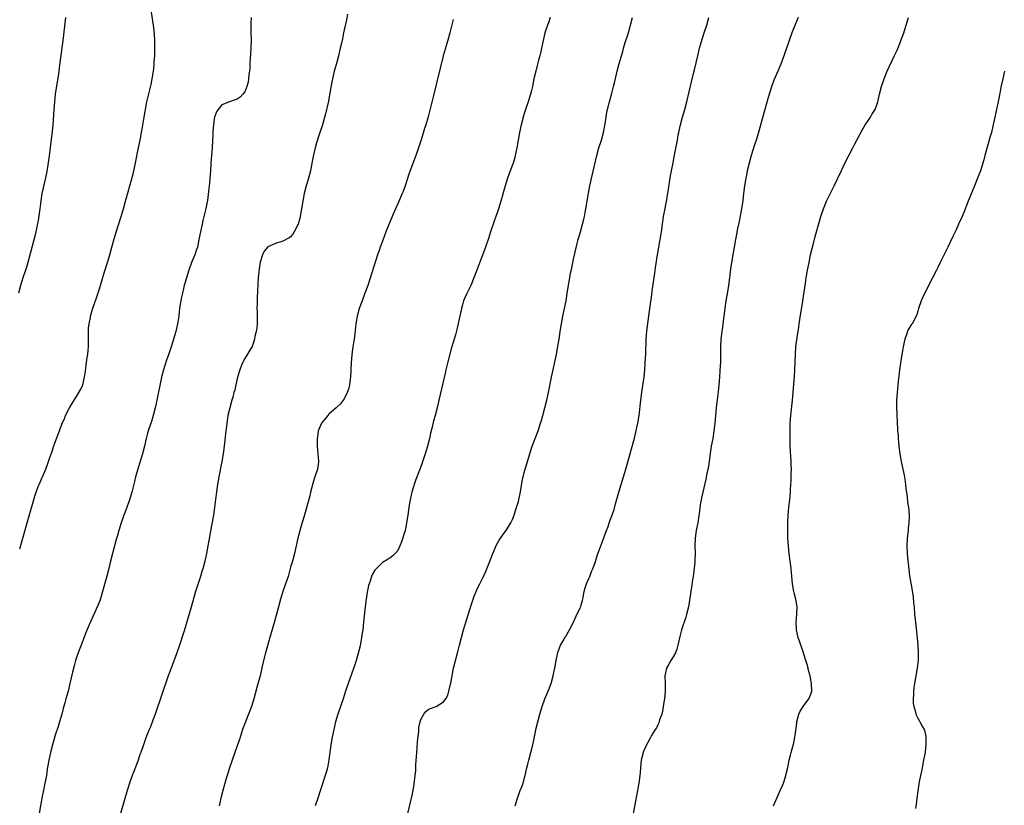
# Model space of a CAD drawing. Units: inches. Extents: x 2628000 to 2631000, y 1473000 to 1476000.
# Drawn here: x 2629240 to 2629498, y 1473677 to 1473882 of the extents above; entities that cross this region are included whole.
import ezdxf

# ---------------------------------------------------------------- set-up
doc = ezdxf.new("R2010")
doc.units = ezdxf.units.IN
doc.header["$MEASUREMENT"] = 0
doc.layers.add('LD26281473_10ft', color=113, linetype='Continuous')

msp = doc.modelspace()

# ---------------------------------------------------------------- linework, layer by layer
at = {"layer": 'LD26281473_10ft'}
for points, elevation in [([(2629240.15, 1473744.15), (2629240.56, 1473745.44), (2629242.1, 1473751), (2629244.08, 1473757.92), (2629244.45, 1473759), (2629245, 1473760.46), (2629245.22, 1473761), (2629245.77, 1473762.23), (2629246.95, 1473765), (2629247.52, 1473766.48), (2629248.06, 1473768.06), (2629248.56, 1473769.44), (2629249.12, 1473771.12), (2629249.78, 1473773), (2629250.12, 1473773.88), (2629250.52, 1473775), (2629251.3, 1473777), (2629251.83, 1473778.17), (2629252.16, 1473779), (2629253.17, 1473781), (2629254.38, 1473783), (2629255, 1473783.95), (2629255.66, 1473785), (2629256.13, 1473785.87), (2629256.62, 1473787), (2629257.13, 1473789), (2629257.35, 1473790.65), (2629257.48, 1473791.48), (2629257.83, 1473794.17), (2629257.97, 1473795), (2629258.08, 1473796.08), (2629258.13, 1473797), (2629258.11, 1473797.89), (2629258.14, 1473800.14), (2629258.13, 1473801), (2629258.18, 1473801.82), (2629258.3, 1473803), (2629258.64, 1473804.64), (2629258.7, 1473805), (2629258.76, 1473805.24), (2629259.22, 1473806.78), (2629260.23, 1473809.77), (2629261, 1473812.13), (2629262.27, 1473816.27), (2629263.14, 1473819), (2629263.73, 1473821), (2629264.25, 1473823), (2629264.84, 1473825.16), (2629265.3, 1473826.7), (2629266.67, 1473831), (2629267.29, 1473833), (2629267.85, 1473835), (2629268.51, 1473837.49), (2629269.83, 1473842.17), (2629270.03, 1473843), (2629270.47, 1473845), (2629271, 1473847.76), (2629271.66, 1473851), (2629272.04, 1473853), (2629272.18, 1473853.82), (2629272.66, 1473857), (2629273.01, 1473859), (2629273.43, 1473861), (2629274.52, 1473865.48), (2629274.81, 1473867), (2629275.11, 1473869), (2629275.3, 1473870.7), (2629275.32, 1473871.32), (2629275.45, 1473873), (2629275.52, 1473874.48), (2629275.51, 1473875), (2629275.48, 1473875.48), (2629275.47, 1473877), (2629275.37, 1473878.63), (2629275.1, 1473881), (2629274.43, 1473885.57)], 11100), ([(2629325.85, 1473883.85), (2629325.57, 1473882.43), (2629325, 1473879.77), (2629324.85, 1473879), (2629324.52, 1473877.48), (2629324.28, 1473876.28), (2629323.97, 1473875), (2629323.77, 1473874.23), (2629323.49, 1473873), (2629322.97, 1473871), (2629322.42, 1473869), (2629321.96, 1473867), (2629321.8, 1473866.2), (2629321.2, 1473862.8), (2629320.86, 1473861.14), (2629320.11, 1473857.89), (2629319.3, 1473855), (2629318.49, 1473852.49), (2629317.75, 1473850.25), (2629317.42, 1473849), (2629317, 1473847.18), (2629316.64, 1473845.36), (2629316.48, 1473844.48), (2629316.16, 1473843), (2629315.66, 1473841), (2629315, 1473838.72), (2629314.56, 1473837), (2629314.15, 1473835), (2629313.83, 1473833), (2629313.57, 1473831.57), (2629313.41, 1473830.59), (2629313, 1473829), (2629311.95, 1473827), (2629311.59, 1473826.41), (2629311, 1473825.71), (2629310.58, 1473825.42), (2629309, 1473824.56), (2629307, 1473823.93), (2629305, 1473823.06), (2629304.06, 1473821.94), (2629303.65, 1473821), (2629303, 1473819.09), (2629302.74, 1473817.26), (2629302.53, 1473815), (2629302.23, 1473809.77), (2629302.22, 1473809), (2629302.25, 1473808.25), (2629302.2, 1473807), (2629302.26, 1473806.26), (2629302.25, 1473805), (2629302.26, 1473804.26), (2629302.22, 1473803), (2629302.12, 1473801.88), (2629302, 1473801), (2629301.67, 1473799.67), (2629301.56, 1473799), (2629301, 1473797.31), (2629300.91, 1473797.09), (2629300.57, 1473796.57), (2629299, 1473793.88), (2629298.65, 1473793.35), (2629298.47, 1473793), (2629298.17, 1473792.17), (2629297.69, 1473791), (2629297.13, 1473789), (2629296.65, 1473787), (2629296.37, 1473785.63), (2629296.18, 1473785), (2629295.86, 1473783.86), (2629295.66, 1473783), (2629295.1, 1473781), (2629294.61, 1473779), (2629294.36, 1473777.64), (2629294.28, 1473777), (2629294.19, 1473776.19), (2629294.03, 1473775), (2629293.62, 1473771), (2629293.37, 1473769), (2629293.04, 1473767), (2629292.25, 1473763), (2629291.89, 1473761), (2629291.52, 1473758.48), (2629291.1, 1473755), (2629290.79, 1473753), (2629290.28, 1473750.28), (2629289.86, 1473747.86), (2629289.63, 1473746.37), (2629289.38, 1473745), (2629288.99, 1473743), (2629288.55, 1473741), (2629288.02, 1473739), (2629287.77, 1473738.23), (2629287.42, 1473737), (2629286.16, 1473733), (2629285, 1473728.94), (2629283.2, 1473722.8), (2629281.97, 1473719), (2629281.25, 1473717), (2629279.72, 1473713), (2629279.01, 1473710.99), (2629275.58, 1473701), (2629275, 1473699.38), (2629274.33, 1473697.67), (2629274.04, 1473697), (2629273.17, 1473694.83), (2629272.51, 1473693), (2629271.81, 1473691), (2629271.59, 1473690.41), (2629271.11, 1473689), (2629269.98, 1473685.98), (2629269.58, 1473685), (2629268.86, 1473683), (2629268.23, 1473681), (2629266.53, 1473675)], 11080), ([(2629252.12, 1473883), (2629251.43, 1473877), (2629250.59, 1473870.59), (2629250.27, 1473868.27), (2629249.46, 1473863), (2629249.22, 1473861), (2629249.04, 1473858.96), (2629248.79, 1473855), (2629248.54, 1473852.54), (2629248.17, 1473849.83), (2629248.09, 1473849), (2629247.75, 1473846.25), (2629247.23, 1473842.77), (2629246.89, 1473841.11), (2629245.95, 1473837), (2629245.56, 1473834.44), (2629245.42, 1473833), (2629245.2, 1473831.2), (2629245, 1473830.02), (2629244.76, 1473828.76), (2629244.37, 1473827), (2629244.11, 1473825.89), (2629242.29, 1473819), (2629241.98, 1473818.02), (2629241.68, 1473817), (2629241.01, 1473814.99), (2629240.38, 1473813), (2629239.86, 1473811)], 11110), ([(2629300.67, 1473883), (2629300.58, 1473881.42), (2629300.61, 1473880.61), (2629300.6, 1473879), (2629300.64, 1473877), (2629300.6, 1473875), (2629300.52, 1473873.48), (2629300.43, 1473872.43), (2629300.35, 1473871), (2629300.31, 1473869.69), (2629300.25, 1473869), (2629300.11, 1473868.11), (2629300.02, 1473867), (2629299.88, 1473866.12), (2629299.55, 1473865), (2629299, 1473863.6), (2629298.54, 1473863), (2629297.81, 1473862.19), (2629297, 1473861.69), (2629296.53, 1473861.47), (2629295, 1473861.03), (2629293, 1473860.18), (2629292.03, 1473859), (2629291.61, 1473858.39), (2629291.12, 1473857), (2629291, 1473856.51), (2629290.79, 1473855), (2629290.65, 1473853.35), (2629290.64, 1473852.64), (2629290.44, 1473849), (2629290.16, 1473845), (2629290.04, 1473843), (2629289.89, 1473841), (2629289.76, 1473839.76), (2629289.64, 1473838.36), (2629289.22, 1473835.22), (2629289.18, 1473834.82), (2629288.86, 1473833.14), (2629288.33, 1473831), (2629288.05, 1473829.95), (2629287.83, 1473829), (2629287.4, 1473827), (2629287.03, 1473825), (2629286.64, 1473823), (2629286.39, 1473822.39), (2629285.97, 1473821), (2629285.1, 1473819), (2629284.38, 1473817), (2629283.76, 1473815), (2629283.2, 1473813), (2629283, 1473812.21), (2629282.69, 1473811), (2629282.41, 1473809.59), (2629282.26, 1473809), (2629282.11, 1473808.11), (2629281.94, 1473807), (2629281.86, 1473806.14), (2629281.73, 1473805), (2629281.45, 1473803), (2629281, 1473801), (2629280.39, 1473799), (2629279.76, 1473797), (2629279.13, 1473795.13), (2629278.53, 1473793.47), (2629278.13, 1473792.13), (2629277.76, 1473791), (2629277.36, 1473789.36), (2629277.26, 1473789), (2629275.87, 1473782.13), (2629275.61, 1473781), (2629275.08, 1473779), (2629274.58, 1473777.42), (2629274.43, 1473777), (2629273.78, 1473775), (2629273.6, 1473774.4), (2629273.23, 1473773), (2629272.76, 1473771), (2629272.26, 1473769), (2629271.5, 1473766.5), (2629271.02, 1473765), (2629270.47, 1473763), (2629270.18, 1473761.82), (2629269.45, 1473759), (2629268.83, 1473757), (2629268.13, 1473755), (2629267.4, 1473753), (2629266.7, 1473751), (2629266.07, 1473749), (2629265.7, 1473747.7), (2629265.41, 1473746.59), (2629264.4, 1473743), (2629263.88, 1473741), (2629263.34, 1473738.66), (2629262.94, 1473737.06), (2629261.16, 1473730.84), (2629260.61, 1473729.39), (2629259.34, 1473726.66), (2629258.73, 1473725.27), (2629258.35, 1473724.35), (2629257.53, 1473722.47), (2629256.19, 1473719), (2629255.85, 1473718.15), (2629255.41, 1473717), (2629255, 1473715.81), (2629254.74, 1473715), (2629254.36, 1473713.64), (2629254, 1473712), (2629253.3, 1473709), (2629252.79, 1473707), (2629252.21, 1473705), (2629251.92, 1473703.92), (2629251.49, 1473702.51), (2629251.13, 1473701), (2629250.58, 1473699), (2629250.22, 1473697.78), (2629249.47, 1473695.47), (2629248.75, 1473693), (2629248.22, 1473691), (2629247.79, 1473689), (2629247.55, 1473687.55), (2629247.38, 1473686.62), (2629247.14, 1473685), (2629246.76, 1473683), (2629246.45, 1473681.55), (2629245.94, 1473679), (2629245.23, 1473675)], 11090), ([(2629353.5, 1473882.5), (2629352.63, 1473879), (2629352.29, 1473877.71), (2629351.66, 1473875.66), (2629350.92, 1473873), (2629348.43, 1473863), (2629347.54, 1473859.54), (2629346.94, 1473857.06), (2629346.35, 1473855), (2629346.01, 1473853.99), (2629345.1, 1473851.1), (2629344.4, 1473849), (2629343.72, 1473847), (2629341.94, 1473842.06), (2629340.91, 1473839), (2629340.4, 1473837.6), (2629340.16, 1473837), (2629339.22, 1473834.78), (2629338.42, 1473833), (2629337.57, 1473831), (2629335.93, 1473827), (2629335, 1473824.59), (2629334.42, 1473823), (2629334.14, 1473822.14), (2629333.74, 1473821), (2629331.16, 1473813), (2629330.44, 1473811), (2629329.66, 1473809), (2629328.94, 1473807), (2629328.38, 1473805), (2629328.03, 1473803), (2629327.92, 1473802.08), (2629327.7, 1473799.7), (2629327.6, 1473799), (2629327.49, 1473798.51), (2629327.3, 1473797), (2629327, 1473795), (2629326.82, 1473792.82), (2629326.75, 1473791), (2629326.72, 1473790.72), (2629326.66, 1473789), (2629326.56, 1473788.56), (2629326.38, 1473787), (2629326.12, 1473785.88), (2629325.78, 1473785), (2629325, 1473783.39), (2629324.76, 1473783), (2629323.98, 1473782.02), (2629323, 1473781.13), (2629322.89, 1473781), (2629321, 1473779.34), (2629320.71, 1473779), (2629319.95, 1473778.05), (2629319.03, 1473777), (2629318.21, 1473775), (2629318.09, 1473774.09), (2629317.9, 1473773), (2629317.94, 1473771.94), (2629317.93, 1473771), (2629318.15, 1473769), (2629318.18, 1473768.18), (2629318.31, 1473767), (2629318.17, 1473766.17), (2629318.02, 1473765), (2629317.25, 1473762.75), (2629317, 1473761.87), (2629316.78, 1473761.22), (2629316.22, 1473759), (2629315.98, 1473758.02), (2629315.14, 1473754.86), (2629314.44, 1473752.43), (2629313.76, 1473750.24), (2629312.9, 1473747), (2629311.99, 1473743), (2629311.46, 1473741), (2629311, 1473739.38), (2629310.31, 1473737), (2629309.67, 1473735), (2629308.99, 1473733.01), (2629308.37, 1473731), (2629307.82, 1473729), (2629307.24, 1473726.76), (2629306.81, 1473725.19), (2629305.57, 1473721), (2629304.43, 1473717), (2629303.72, 1473714.28), (2629303.04, 1473711), (2629302.29, 1473708.29), (2629301.69, 1473706.31), (2629301.36, 1473705), (2629300.79, 1473703), (2629300.02, 1473701), (2629299.19, 1473699), (2629298.45, 1473697), (2629297.59, 1473694.41), (2629297, 1473692.7), (2629296.4, 1473691), (2629295.04, 1473687), (2629294.4, 1473685), (2629294.16, 1473684.16), (2629293.28, 1473681), (2629292.75, 1473679), (2629292.3, 1473677)], 11070), ([(2629378.9, 1473883), (2629378.41, 1473881.59), (2629378.18, 1473881), (2629377.5, 1473879), (2629377.39, 1473878.61), (2629377, 1473877), (2629376.6, 1473875), (2629376.29, 1473873.71), (2629376.14, 1473873), (2629375.85, 1473871.85), (2629375.48, 1473870.52), (2629375.09, 1473869), (2629374.62, 1473867), (2629374.21, 1473865), (2629373.96, 1473863.96), (2629373.74, 1473863), (2629373.12, 1473861), (2629372.41, 1473859), (2629372.06, 1473857.94), (2629371.78, 1473857), (2629371.26, 1473855), (2629370.83, 1473853), (2629370.47, 1473851), (2629370.15, 1473849), (2629369.74, 1473847), (2629369.59, 1473846.41), (2629369.16, 1473845), (2629369, 1473844.54), (2629368.02, 1473841.98), (2629367.68, 1473841), (2629367.05, 1473839), (2629365.93, 1473835), (2629365.32, 1473833), (2629365, 1473832), (2629364.66, 1473831), (2629364.21, 1473829.79), (2629363.26, 1473827), (2629362.73, 1473825.27), (2629361.95, 1473823), (2629361, 1473820.46), (2629359.66, 1473817), (2629358.93, 1473815), (2629358.1, 1473813), (2629357, 1473810.69), (2629356.44, 1473809.56), (2629356.23, 1473809), (2629355.95, 1473807.95), (2629355.65, 1473807), (2629354.48, 1473801.52), (2629354.08, 1473800.08), (2629353.8, 1473799), (2629353, 1473796.42), (2629352.24, 1473793.76), (2629351.62, 1473791), (2629351.52, 1473790.48), (2629349.78, 1473783), (2629349.39, 1473781.39), (2629348.75, 1473779), (2629348.36, 1473777.64), (2629347.98, 1473775.98), (2629347.57, 1473774.43), (2629347.28, 1473773), (2629346.76, 1473771), (2629346.15, 1473769), (2629345.38, 1473766.62), (2629344.85, 1473765.15), (2629343.72, 1473762.28), (2629343.28, 1473761), (2629343, 1473760.1), (2629342.69, 1473759), (2629342.62, 1473758.62), (2629342.23, 1473757), (2629342.09, 1473756.09), (2629341.89, 1473755), (2629341.62, 1473753), (2629341.33, 1473751), (2629341, 1473749.33), (2629340.92, 1473749), (2629339.99, 1473746.01), (2629339.56, 1473745), (2629339, 1473743.78), (2629338.32, 1473743), (2629337.68, 1473742.32), (2629337, 1473741.83), (2629336.49, 1473741.51), (2629335, 1473740.63), (2629333.33, 1473739), (2629333, 1473738.62), (2629332.42, 1473737.58), (2629332.17, 1473737), (2629331.78, 1473735.78), (2629331.49, 1473735), (2629331.37, 1473734.63), (2629331, 1473732.83), (2629330.71, 1473731), (2629330.45, 1473729), (2629330.08, 1473725), (2629329.85, 1473723), (2629329.74, 1473722.26), (2629329.54, 1473721), (2629329.15, 1473718.85), (2629328.77, 1473717.23), (2629328.13, 1473715), (2629327.86, 1473714.14), (2629327, 1473711.69), (2629326, 1473709), (2629325.34, 1473707), (2629324.71, 1473705), (2629323.37, 1473701), (2629322.77, 1473699), (2629322.27, 1473697), (2629321.84, 1473695), (2629321.49, 1473693), (2629320.98, 1473689.02), (2629320.6, 1473687), (2629320.27, 1473685.73), (2629320.06, 1473685), (2629318.78, 1473681.22), (2629318.09, 1473679), (2629317.43, 1473677)], 11060), ([(2629341.63, 1473675), (2629342.56, 1473679), (2629343, 1473681), (2629343.29, 1473682.71), (2629343.57, 1473685), (2629343.7, 1473686.3), (2629343.77, 1473687.77), (2629343.97, 1473691), (2629344.07, 1473692.07), (2629344.18, 1473693.82), (2629344.5, 1473696.5), (2629344.54, 1473697.46), (2629344.83, 1473699), (2629345, 1473699.63), (2629345.81, 1473701), (2629346.31, 1473701.69), (2629347, 1473702.17), (2629347.57, 1473702.43), (2629349.07, 1473703), (2629351, 1473704.19), (2629351.54, 1473705), (2629352.09, 1473705.91), (2629352.35, 1473707), (2629352.83, 1473708.83), (2629352.92, 1473709.08), (2629353.6, 1473713), (2629354.09, 1473715), (2629354.75, 1473717.25), (2629355, 1473718.33), (2629355.18, 1473719), (2629355.66, 1473721), (2629356.23, 1473723), (2629358.26, 1473729.74), (2629358.69, 1473731), (2629359, 1473731.82), (2629359.93, 1473734.07), (2629360.45, 1473735), (2629361.45, 1473737), (2629361.92, 1473738.08), (2629362.34, 1473739), (2629363, 1473740.68), (2629363.88, 1473743), (2629364.79, 1473745.21), (2629365.51, 1473746.49), (2629365.86, 1473747), (2629367, 1473748.53), (2629367.33, 1473749), (2629368.57, 1473751), (2629369, 1473751.87), (2629369.44, 1473753), (2629369.8, 1473754.2), (2629370.1, 1473755), (2629370.54, 1473756.54), (2629370.66, 1473757), (2629371.11, 1473759.11), (2629371.63, 1473762.37), (2629371.78, 1473763), (2629372.1, 1473764.1), (2629372.32, 1473765), (2629372.47, 1473765.53), (2629372.94, 1473767), (2629373.52, 1473769), (2629374.16, 1473771), (2629374.91, 1473773), (2629375.69, 1473775), (2629376.37, 1473777), (2629376.52, 1473777.48), (2629376.95, 1473779), (2629377.49, 1473781), (2629378.01, 1473783), (2629378.45, 1473785), (2629379.25, 1473789), (2629380.49, 1473795), (2629380.89, 1473797.11), (2629381.19, 1473799), (2629381.46, 1473801), (2629381.78, 1473803), (2629382.17, 1473805), (2629382.61, 1473807), (2629383.01, 1473809), (2629383.34, 1473811), (2629383.63, 1473813), (2629383.84, 1473814.16), (2629383.96, 1473815), (2629384.19, 1473816.19), (2629384.49, 1473817.51), (2629385, 1473819.88), (2629385.94, 1473823.94), (2629386.21, 1473825), (2629386.75, 1473827), (2629387.33, 1473829), (2629387.69, 1473830.31), (2629387.84, 1473831), (2629388.03, 1473832.03), (2629388.22, 1473833), (2629388.54, 1473835), (2629388.9, 1473837.1), (2629389.27, 1473839), (2629389.93, 1473842.07), (2629391.1, 1473847), (2629391.62, 1473849), (2629392.24, 1473851), (2629392.79, 1473853), (2629393.21, 1473855.21), (2629393.49, 1473857), (2629393.72, 1473858.28), (2629394.38, 1473861), (2629395, 1473863.25), (2629395.44, 1473865), (2629395.74, 1473866.26), (2629396.22, 1473868.22), (2629396.4, 1473869), (2629396.91, 1473871), (2629397.47, 1473873), (2629397.83, 1473874.17), (2629398.05, 1473875), (2629398.49, 1473876.49), (2629399.22, 1473878.78), (2629399.87, 1473881), (2629400.36, 1473883)], 11050), ([(2629369.69, 1473677), (2629370.29, 1473679), (2629371.04, 1473681), (2629371.6, 1473682.4), (2629371.79, 1473683), (2629372.09, 1473684.09), (2629372.36, 1473685), (2629372.79, 1473687), (2629373, 1473687.88), (2629373.28, 1473689), (2629373.82, 1473691), (2629374.31, 1473693), (2629374.66, 1473694.66), (2629375, 1473696.41), (2629375.13, 1473697), (2629375.61, 1473699), (2629376.16, 1473701), (2629376.76, 1473703), (2629377.48, 1473705), (2629378.31, 1473707), (2629379.1, 1473709), (2629379.66, 1473711), (2629379.85, 1473711.85), (2629380.08, 1473713), (2629380.45, 1473715), (2629380.88, 1473717.12), (2629381.56, 1473719), (2629382.39, 1473720.39), (2629382.82, 1473721.18), (2629383, 1473721.45), (2629383.57, 1473722.43), (2629383.95, 1473723), (2629384.99, 1473725), (2629385.56, 1473726.44), (2629385.87, 1473727), (2629386.72, 1473728.72), (2629386.83, 1473729), (2629386.86, 1473729.14), (2629387, 1473729.53), (2629387.3, 1473730.7), (2629387.41, 1473731), (2629387.52, 1473731.52), (2629387.76, 1473733), (2629388.01, 1473733.99), (2629388.34, 1473735), (2629389, 1473736.45), (2629389.23, 1473737), (2629389.71, 1473738.29), (2629390.04, 1473739), (2629390.65, 1473740.65), (2629391, 1473741.73), (2629391.27, 1473742.73), (2629391.62, 1473743.62), (2629392.08, 1473745), (2629392.33, 1473745.67), (2629393, 1473747.31), (2629393.59, 1473749), (2629394, 1473750), (2629394.33, 1473751), (2629395, 1473752.77), (2629395.56, 1473754.44), (2629395.94, 1473755.94), (2629396.79, 1473759), (2629397.39, 1473761), (2629398.04, 1473763), (2629398.67, 1473765), (2629400.89, 1473773.11), (2629401.29, 1473774.71), (2629401.81, 1473777), (2629402.12, 1473779), (2629402.56, 1473783), (2629402.84, 1473785), (2629403.13, 1473786.87), (2629403.4, 1473789), (2629403.58, 1473791), (2629403.82, 1473794.18), (2629403.86, 1473795), (2629403.97, 1473799), (2629404.12, 1473801), (2629404.22, 1473801.78), (2629404.93, 1473807), (2629405.45, 1473810.55), (2629405.56, 1473811.56), (2629406.22, 1473816.22), (2629406.4, 1473817.6), (2629406.92, 1473821), (2629407.62, 1473825), (2629407.94, 1473827), (2629408.52, 1473831), (2629408.89, 1473833.11), (2629409.25, 1473835), (2629409.6, 1473837), (2629410.22, 1473841), (2629410.34, 1473841.66), (2629410.59, 1473843), (2629411, 1473845.01), (2629411.31, 1473846.69), (2629411.49, 1473847.49), (2629412.14, 1473851), (2629412.37, 1473852.37), (2629412.5, 1473853), (2629412.6, 1473853.4), (2629412.93, 1473855), (2629413.48, 1473857), (2629414.09, 1473859), (2629414.63, 1473861), (2629415.81, 1473866.19), (2629416.35, 1473868.35), (2629416.62, 1473869.38), (2629417.44, 1473873), (2629417.91, 1473875), (2629418.61, 1473877.39), (2629419.16, 1473879), (2629419.8, 1473881), (2629420.35, 1473883)], 11040), ([(2629443.67, 1473883), (2629443, 1473881.33), (2629442.09, 1473879), (2629441.35, 1473877), (2629441, 1473876), (2629440.25, 1473873.75), (2629439.97, 1473873), (2629439.13, 1473870.87), (2629438.35, 1473869), (2629437.38, 1473866.62), (2629436.86, 1473865.14), (2629435.89, 1473862.11), (2629434.99, 1473859), (2629434.22, 1473856.22), (2629433.71, 1473854.29), (2629433.34, 1473853), (2629432.7, 1473851), (2629432.26, 1473849.74), (2629431.4, 1473847), (2629430.85, 1473845), (2629430.41, 1473843), (2629430.2, 1473841.8), (2629430.02, 1473841), (2629429.69, 1473839), (2629429.42, 1473837), (2629429.22, 1473835.22), (2629428.9, 1473833), (2629428.27, 1473829.73), (2629427.85, 1473827.85), (2629427.56, 1473826.44), (2629427.28, 1473825), (2629426.94, 1473823), (2629426.55, 1473820.55), (2629426.1, 1473817.9), (2629425.84, 1473815.84), (2629425.71, 1473815), (2629425.48, 1473813), (2629425.14, 1473810.86), (2629424.79, 1473809), (2629424.49, 1473807), (2629424.34, 1473805.66), (2629424.28, 1473805), (2629424.04, 1473803), (2629423.92, 1473802.08), (2629423.75, 1473801), (2629423.52, 1473799), (2629423.43, 1473797), (2629423.42, 1473795), (2629423.37, 1473793), (2629423.25, 1473790.75), (2629423.13, 1473789), (2629422.97, 1473787), (2629422.79, 1473785.21), (2629422.3, 1473781), (2629421.91, 1473777), (2629421.67, 1473775), (2629421.35, 1473773), (2629421, 1473771), (2629420.24, 1473765.76), (2629420.09, 1473765), (2629419.84, 1473763.84), (2629419.57, 1473762.43), (2629418.74, 1473759), (2629418.45, 1473757.55), (2629418.33, 1473757), (2629418.19, 1473756.19), (2629418.03, 1473755), (2629417.95, 1473754.05), (2629417.5, 1473751), (2629417.39, 1473750.61), (2629417.07, 1473749), (2629416.76, 1473747), (2629416.72, 1473745), (2629416.78, 1473743), (2629416.7, 1473741.3), (2629416.7, 1473741), (2629416.68, 1473740.68), (2629416.33, 1473737.67), (2629416.24, 1473737), (2629416.09, 1473736.09), (2629415.85, 1473734.15), (2629415.64, 1473733), (2629414.99, 1473729), (2629414.53, 1473727), (2629414.31, 1473726.31), (2629413.21, 1473723), (2629412.75, 1473721.25), (2629412.27, 1473719), (2629412, 1473718), (2629411.61, 1473717), (2629411, 1473715.98), (2629410.45, 1473715), (2629409.91, 1473714.09), (2629409.3, 1473713), (2629409, 1473711.83), (2629408.85, 1473711), (2629408.89, 1473709.11), (2629408.92, 1473708.92), (2629408.93, 1473707), (2629408.74, 1473705), (2629408.67, 1473704.67), (2629408.27, 1473701.73), (2629408.04, 1473701), (2629407.48, 1473699.48), (2629407.28, 1473698.71), (2629407, 1473698.22), (2629406.62, 1473697.38), (2629406.35, 1473697), (2629405.37, 1473695.37), (2629405, 1473694.68), (2629404.44, 1473693.56), (2629404.04, 1473693), (2629403.25, 1473691.25), (2629403.15, 1473691), (2629402.68, 1473689), (2629402.47, 1473687), (2629402.35, 1473685.65), (2629402.01, 1473683), (2629401.88, 1473682.12), (2629401.69, 1473681), (2629400.6, 1473675)], 11030), ([(2629437.24, 1473677), (2629439.04, 1473681), (2629439.61, 1473682.39), (2629439.86, 1473683), (2629440.32, 1473684.32), (2629440.52, 1473685), (2629440.59, 1473685.41), (2629441.02, 1473687.02), (2629441.39, 1473689), (2629441.69, 1473690.31), (2629441.89, 1473691), (2629442.54, 1473693.46), (2629442.85, 1473695), (2629443, 1473696.04), (2629443.34, 1473698.66), (2629443.37, 1473699), (2629443.89, 1473701), (2629444.25, 1473701.75), (2629445.01, 1473703), (2629446.5, 1473705), (2629447, 1473706.25), (2629447.24, 1473707), (2629447.23, 1473709), (2629446.88, 1473711), (2629446.43, 1473712.43), (2629446.33, 1473713), (2629446.07, 1473713.93), (2629445.53, 1473715.53), (2629445.07, 1473717), (2629444.02, 1473720.02), (2629443.71, 1473721), (2629443.24, 1473723), (2629443.16, 1473725), (2629443.4, 1473727), (2629443.48, 1473729), (2629443.12, 1473731), (2629442.66, 1473732.66), (2629442.58, 1473733), (2629442.2, 1473735), (2629442.01, 1473737), (2629441.95, 1473738.05), (2629441.87, 1473739), (2629441.77, 1473739.77), (2629441.65, 1473741), (2629441.37, 1473743), (2629441.15, 1473745), (2629441.04, 1473747), (2629441.03, 1473751), (2629441.1, 1473753), (2629441.27, 1473755), (2629441.5, 1473757), (2629441.69, 1473759), (2629441.72, 1473759.72), (2629441.87, 1473762.13), (2629441.87, 1473763.87), (2629441.92, 1473765), (2629441.9, 1473766.1), (2629441.87, 1473767), (2629441.62, 1473771), (2629441.59, 1473773), (2629441.6, 1473775.6), (2629441.65, 1473777), (2629441.78, 1473779), (2629442.2, 1473783), (2629442.39, 1473785), (2629442.72, 1473789.28), (2629442.84, 1473791), (2629442.93, 1473793.07), (2629442.99, 1473795), (2629443.13, 1473797), (2629443.44, 1473799.44), (2629443.85, 1473802.15), (2629443.96, 1473803), (2629444.12, 1473804.12), (2629444.9, 1473808.9), (2629445.19, 1473810.81), (2629445.27, 1473811.27), (2629445.52, 1473813), (2629445.63, 1473813.63), (2629445.83, 1473815), (2629446.17, 1473817), (2629446.55, 1473819), (2629446.96, 1473821), (2629447.35, 1473822.65), (2629447.61, 1473823.61), (2629448.18, 1473825.82), (2629449, 1473828.89), (2629449.67, 1473831), (2629450.35, 1473833), (2629451.12, 1473835), (2629452.39, 1473837.61), (2629453.17, 1473839.17), (2629454.05, 1473841), (2629455, 1473843.08), (2629455.93, 1473845), (2629456.95, 1473847), (2629458.03, 1473849), (2629458.35, 1473849.65), (2629459.15, 1473851.15), (2629460.4, 1473853.6), (2629461.26, 1473855), (2629461.82, 1473855.82), (2629462.59, 1473857), (2629463, 1473857.7), (2629463.84, 1473859), (2629464.24, 1473860.24), (2629464.54, 1473861), (2629464.65, 1473861.35), (2629464.97, 1473863), (2629465.47, 1473865), (2629466.16, 1473867), (2629467.01, 1473869), (2629468.92, 1473873.08), (2629469.55, 1473874.45), (2629470.27, 1473876.27), (2629470.59, 1473877), (2629471.24, 1473878.76), (2629471.95, 1473881), (2629472.53, 1473883)], 11020), ([(2629497.65, 1473869), (2629497.18, 1473867), (2629496.8, 1473865.2), (2629496.15, 1473861.85), (2629495.16, 1473857), (2629494.63, 1473854.63), (2629494.22, 1473853), (2629493.92, 1473851.92), (2629492.52, 1473847), (2629492.21, 1473845.79), (2629491.35, 1473843), (2629490.62, 1473841), (2629489.81, 1473839), (2629488.16, 1473835), (2629487, 1473832.03), (2629486.57, 1473831), (2629485.67, 1473829), (2629485, 1473827.56), (2629484.16, 1473825.84), (2629482.83, 1473823), (2629482.23, 1473821.77), (2629480.85, 1473819), (2629480.26, 1473817.74), (2629479.86, 1473817), (2629478.82, 1473815), (2629477.8, 1473813), (2629476.21, 1473809.79), (2629475.84, 1473809), (2629475.17, 1473807), (2629475, 1473806.31), (2629474.71, 1473805.29), (2629474.58, 1473805), (2629473.49, 1473803), (2629473.27, 1473802.73), (2629472.5, 1473801.5), (2629472.3, 1473801), (2629471.97, 1473799.97), (2629471.6, 1473799), (2629471.19, 1473797), (2629471, 1473795.95), (2629470.59, 1473793.41), (2629470.23, 1473791), (2629469.88, 1473787.88), (2629469.59, 1473785), (2629469.46, 1473783), (2629469.46, 1473781), (2629469.51, 1473779.51), (2629469.62, 1473777), (2629469.7, 1473775.7), (2629469.71, 1473775), (2629469.81, 1473773.81), (2629469.84, 1473773), (2629469.96, 1473771.96), (2629470.04, 1473771), (2629470.31, 1473769), (2629470.68, 1473767), (2629471.11, 1473765), (2629471.42, 1473763.42), (2629471.59, 1473762.41), (2629471.79, 1473761), (2629471.88, 1473759.88), (2629472.17, 1473757.82), (2629472.32, 1473756.32), (2629472.53, 1473755), (2629472.69, 1473753), (2629472.69, 1473752.69), (2629472.64, 1473751), (2629472.48, 1473749.52), (2629472.45, 1473749), (2629472.23, 1473747), (2629472.12, 1473745), (2629472.19, 1473743), (2629472.36, 1473741), (2629472.43, 1473740.43), (2629472.85, 1473737.15), (2629473.18, 1473735.18), (2629473.22, 1473734.78), (2629473.75, 1473731.75), (2629473.89, 1473730.11), (2629474.01, 1473729), (2629474.16, 1473727), (2629474.36, 1473725), (2629474.86, 1473720.86), (2629475, 1473719), (2629475.09, 1473717), (2629475.07, 1473715.07), (2629474.86, 1473713), (2629474.11, 1473709), (2629473.93, 1473707.93), (2629473.85, 1473707), (2629473.9, 1473706.1), (2629473.78, 1473705), (2629473.78, 1473703.78), (2629473.95, 1473703), (2629474.37, 1473701.63), (2629474.47, 1473701), (2629474.61, 1473700.61), (2629475, 1473699.95), (2629475.33, 1473699.33), (2629475.53, 1473699), (2629476.14, 1473697.86), (2629476.77, 1473696.77), (2629477.13, 1473695.13), (2629477.13, 1473693.13), (2629476.87, 1473691), (2629476.57, 1473689.43), (2629476.52, 1473689), (2629476.1, 1473687), (2629475.93, 1473686.07), (2629475.66, 1473685), (2629475.32, 1473683.32), (2629475.25, 1473682.75), (2629474.98, 1473680.98), (2629474.76, 1473679), (2629474.57, 1473677.43), (2629474.35, 1473676.35)], 11010)]:
    msp.add_lwpolyline(points, dxfattribs=dict(at, elevation=elevation))

doc.saveas('drawing.dxf')
